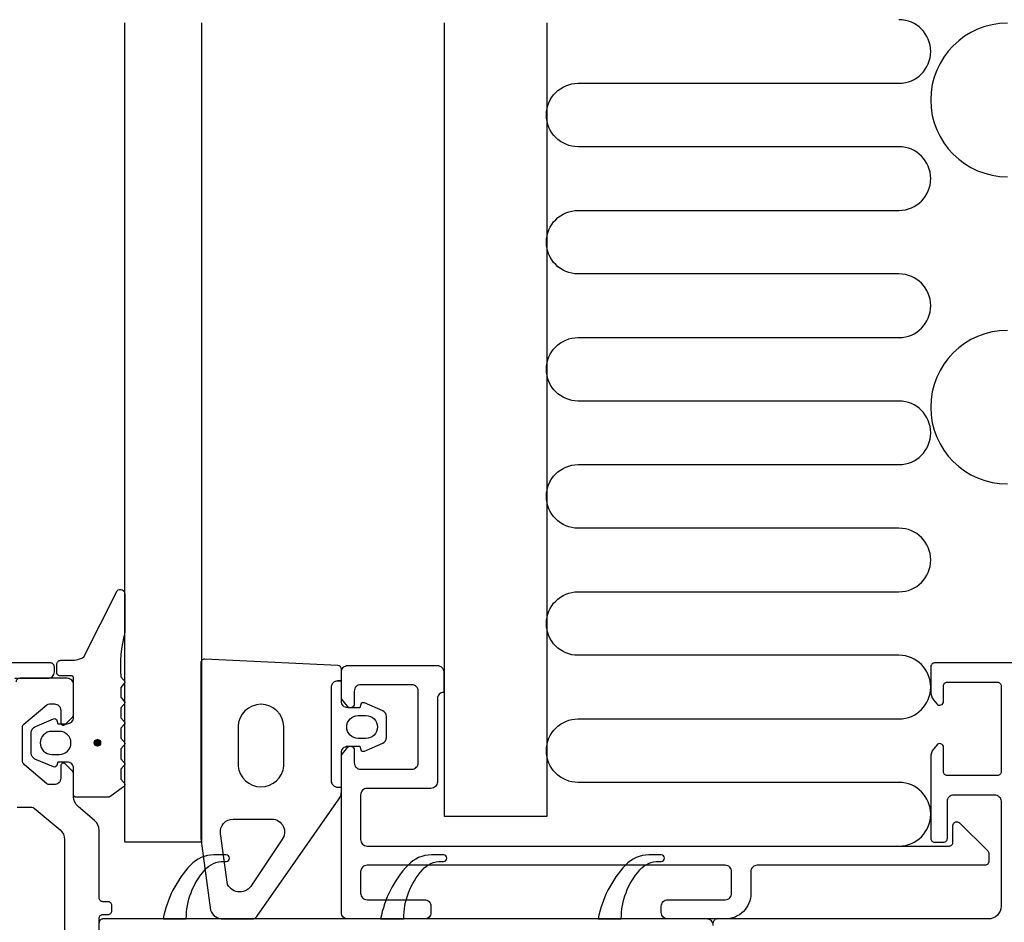
# Model space of a CAD drawing. Extents: x -24 to 207, y -107 to 151.
# Drawn here: x 16 to 93, y 81 to 151 of the extents above; entities that cross this region are included whole.
import ezdxf

# ---------------------------------------------------------------- set-up
doc = ezdxf.new("R2010")
doc.units = 0
doc.header["$LTSCALE"] = 4
for name, color, linetype in [('SAPA_FOGBAND', 2, 'CONTINUOUS'), ('SAPA_FYLLNING', 4, 'CONTINUOUS'), ('SAPA_ISOLATOR', 4, 'CONTINUOUS'), ('SAPA_PROFIL', 7, 'CONTINUOUS')]:
    doc.layers.add(name, color=color, linetype=linetype)

# ---------------------------------------------------------------- blocks, each defined once
blk = doc.blocks.new('*U157')
at = {"layer": 'SAPA_FOGBAND', "linetype": 'CONTINUOUS'}
for p, q in [((21.845, 94.766), (21.77, 94.586)), ((22.025, 94.841), (21.845, 94.766)), ((22.206, 94.766), (22.025, 94.841)), ((22.206, 94.766), (22.28, 94.586)), ((21.77, 94.586), (21.845, 94.405)), ((22.025, 94.331), (21.845, 94.405)), ((22.206, 94.405), (22.025, 94.331)), ((22.28, 94.586), (22.206, 94.405))]:
    blk.add_line(p, q, dxfattribs=at)
for points in [[(21.845, 94.766), (21.77, 94.586), (22.28, 94.586)], [(22.025, 94.841), (21.845, 94.766), (22.206, 94.766)], [(21.77, 94.586), (21.845, 94.405), (22.206, 94.405)]]:
    blk.add_solid(points, dxfattribs=at)
at = {"layer": 'SAPA_FOGBAND', "linetype": 'CONTINUOUS', "extrusion": (0, 0, -1)}
for points in [[(-21.845, 94.766), (-22.206, 94.766), (-22.28, 94.586)], [(-21.77, 94.586), (-22.28, 94.586), (-22.206, 94.405)], [(-21.845, 94.405), (-22.206, 94.405), (-22.025, 94.331)]]:
    blk.add_solid(points, dxfattribs=at)

msp = doc.modelspace()

# ---------------------------------------------------------------- linework, layer by layer
at = {"layer": 'SAPA_FOGBAND'}
for points in [[(24.163, 103.214, 0.077589), (23.846, 99.747), (24.063, 99.509, -0.57735), (24.063, 99.162), (23.846, 98.924), (23.846, 98.147), (24.063, 97.909, -0.57735), (24.063, 97.562), (23.846, 97.324), (23.846, 96.547), (24.063, 96.309, -0.57735), (24.063, 95.962), (23.846, 95.724), (23.846, 94.947), (24.063, 94.709, -0.57735), (24.063, 94.362), (23.846, 94.124), (23.846, 93.347), (24.063, 93.109, -0.57735), (24.063, 92.762), (23.846, 92.524), (23.846, 91.747), (24.063, 91.509, -0.57735), (24.063, 91.162), (22.99, 90.362, -0.131652), (22.89, 90.336), (20.363, 90.336, -0.414214), (20.163, 90.536), (20.163, 92.586, 0.414214), (19.663, 93.086), (18.936, 93.086), (18.869, 92.834, -0.474057), (18.586, 92.707), (17.14, 93.327, -0.2846), (16.863, 93.774), (16.863, 95.397, -0.2846), (17.14, 95.845), (18.586, 96.465, -0.474057), (18.869, 96.337), (18.936, 96.086), (19.663, 96.086, 0.414214), (20.163, 96.586), (20.163, 99.636, 0.414214), (19.963, 99.836), (19.063, 99.836, -0.414214), (18.863, 100.036), (18.863, 100.736, -0.414214), (19.163, 101.036), (19.973, 101.036, 0.131652), (20.973, 101.304), (23.563, 106.466, -0.705766), (24.163, 106.199)], [(42.543, 94.328), (42.61, 94.076, 0.474057), (42.892, 93.949), (44.339, 94.569, 0.2846), (44.616, 95.016), (44.616, 96.639, 0.2846), (44.339, 97.087), (42.892, 97.707, 0.474057), (42.61, 97.579), (42.543, 97.328), (41.601, 97.328, -0.414214), (41.101, 97.828), (41.101, 100.34, 0.402729), (40.813, 100.64), (30.413, 101.127, 0.425792), (30.101, 100.828), (30.101, 87.122), (30.878, 81.519, 0.32253), (31.872, 80.828), (34.103, 80.828, 0.232531), (34.499, 81.022), (40.893, 90.189, 0.165721), (41.101, 90.8), (41.101, 93.828, -0.414214), (41.601, 94.328)], [(36.601, 92.779), (36.601, 95.865, 0.969537), (33.02, 95.865), (33.02, 92.779, 0.906384)], [(42.416, 94.928, -1), (42.416, 96.728), (43.016, 96.728, -1), (43.016, 94.928)], [(19.063, 93.686, 1), (19.063, 95.486), (18.463, 95.486, 1), (18.463, 93.686)], [(34.09, 83.497), (34.09, 83.497, -0.611149), (32.209, 83.528), (31.644, 87.519, -0.446479), (32.638, 88.628), (35.661, 88.628, -0.622677), (36.453, 87.017), (34.09, 83.497, -0.232531)]]:
    msp.add_lwpolyline(points, format="xyb", close=True, dxfattribs=at)
msp.add_lwpolyline([(40.801, 99.428), (41.101, 99.428), (40.801, 99.428, 0.414214), (40.301, 98.928), (40.301, 91.628, 0.414214), (40.801, 91.128), (41.101, 91.128)], format="xyb", dxfattribs=at)
msp.add_circle((22.025, 94.586), 0.255, dxfattribs=at)
at = {"layer": 'SAPA_FYLLNING'}
msp.add_lwpolyline([(84.68, 86.53, 1), (84.68, 91.496), (59.604, 91.496, -1), (59.604, 96.461), (84.68, 96.461, 1), (84.68, 101.427), (59.604, 101.427, -1), (59.604, 106.392), (84.68, 106.392, 1), (84.68, 111.358), (59.604, 111.358, -1), (59.604, 116.323), (84.68, 116.323, 1), (84.68, 121.289), (59.604, 121.289, -1), (59.604, 126.254), (84.68, 126.254, 1), (84.68, 131.22), (59.604, 131.22, -1), (59.604, 136.185), (84.68, 136.185, 1), (84.68, 141.151), (59.604, 141.151, -1), (59.604, 146.116), (84.68, 146.116, 1), (84.68, 151.082)], format="xyb", dxfattribs=at)
for centre in [(93.163, 144.811), (93.163, 120.811)]:
    msp.add_arc(centre, 6, 90, 270, dxfattribs=at)
at = {"layer": 'SAPA_ISOLATOR'}
for points in [[(30.428, 84.664, -0.213314), (31.918, 85.33), (32.09, 85.33, 1), (32.09, 85.83), (31.131, 85.83, 0.20724), (29.307, 85.041, 0.14211), (27.163, 80.83), (28.975, 80.83, -0.186073)], [(47.428, 84.664, -0.213314), (48.918, 85.33), (49.09, 85.33, 1), (49.09, 85.83), (48.131, 85.83, 0.20724), (46.307, 85.041, 0.14211), (44.163, 80.83), (45.975, 80.83, -0.186073)], [(64.428, 84.664, -0.213314), (65.918, 85.33), (66.09, 85.33, 1), (66.09, 85.83), (65.131, 85.83, 0.20724), (63.307, 85.041, 0.14211), (61.163, 80.83), (62.975, 80.83, -0.186073)]]:
    msp.add_lwpolyline(points, format="xyb", close=True, dxfattribs=at)
msp.add_lwpolyline([(70.163, 80.33, 0.414214), (69.663, 80.83), (22.463, 80.83, 0.414214), (22.163, 80.53)], format="xyb", dxfattribs=at)
at = {"layer": 'SAPA_PROFIL', "color": 4}
for p, q in [((24.163, 86.83), (24.163, 150.83)), ((30.163, 150.83), (30.163, 86.83)), ((49.163, 88.83), (49.163, 150.83)), ((57.163, 150.83), (57.163, 88.83)), ((57.163, 88.83), (49.163, 88.83)), ((30.163, 86.83), (24.163, 86.83))]:
    msp.add_line(p, q, dxfattribs=at)
at = {"layer": 'SAPA_PROFIL'}
for points in [[(15.564, 99.63), (18.164, 99.63, 0.414214), (18.664, 100.13), (18.664, 100.53, 0.414214), (18.364, 100.83), (0.663, 100.83, 0.414214)], [(206.663, 100.83), (87.463, 100.83, 0.414214), (87.163, 100.53), (87.163, 98.579, 0.169181), (87.379, 97.957), (87.628, 97.644, 0.7106), (88.163, 97.83), (88.163, 99.03, -0.414214), (88.463, 99.33), (92.363, 99.33, -0.414214), (92.663, 99.03), (92.663, 92.33, -0.414214), (92.363, 92.03), (88.463, 92.03, -0.414214), (88.163, 92.33), (88.163, 94.23, 0.7106), (87.628, 94.417), (87.379, 94.103, 0.169181), (87.163, 93.482), (87.163, 87.13, 0.414214), (87.463, 86.83), (88.163, 86.83, 0.414214), (88.463, 87.13), (88.463, 90.03, -0.414214), (88.963, 90.53), (92.163, 90.53, -0.414214), (92.663, 90.03), (92.663, 81.83, -0.414214), (91.663, 80.83), (70.463, 80.83, 0.414214), (70.163, 80.53)], [(22.163, 76.455), (22.163, 80.88, -0.414214), (22.463, 81.18), (22.863, 81.18, 0.414214), (23.163, 81.48), (23.163, 81.88, 0.414214), (22.863, 82.18), (22.463, 82.18, -0.414214), (22.163, 82.48), (22.163, 87.769, 0.221695), (21.806, 88.535), (20.52, 89.613, -0.221695), (20.163, 90.379), (20.163, 92.156, 0.198912), (20.075, 92.368), (19.504, 92.939, 0.668179), (19.163, 92.797), (19.163, 91.83, -0.414214), (18.663, 91.33), (18.272, 91.33, -0.176327), (18.079, 91.4), (16.341, 92.859, -0.221695), (16.163, 93.242), (16.163, 95.812, -0.221695), (16.27, 96.042), (18.079, 97.56, -0.176327), (18.272, 97.63), (18.663, 97.63, -0.414214), (19.163, 97.13), (19.163, 96.163, 0.668179), (19.504, 96.022), (20.075, 96.592, 0.198912), (20.163, 96.805), (20.163, 99.13, 0.414214), (19.663, 99.63), (15.963, 99.63, 0.414214), (15.663, 99.33)], [(15.763, 89.554), (16.903, 89.554, -0.176327), (17.096, 89.484), (19.106, 87.798, -0.221695), (19.463, 87.032), (19.463, 64.629, -0.221695), (19.106, 63.863), (17.096, 62.176, -0.176327), (16.903, 62.106), (15.763, 62.106, 0.414214)]]:
    msp.add_lwpolyline(points, format="xyb", dxfattribs=at)
at = {"layer": 'SAPA_PROFIL', "color": 4}
msp.add_lwpolyline([(73.101, 82.83, -0.414214), (71.101, 80.83), (66.601, 80.83, -0.414214), (66.101, 81.33), (66.101, 81.83, -0.414214), (66.601, 82.33), (71.101, 82.33, 0.414214), (71.601, 82.83), (71.601, 84.53, 0.414214), (71.101, 85.03), (43.101, 85.03, 0.414214), (42.601, 84.53), (42.601, 82.83, 0.414214), (43.101, 82.33), (47.601, 82.33, -0.414214), (48.101, 81.83), (48.101, 81.33, -0.414214), (47.601, 80.83), (41.601, 80.83, -0.414214), (41.101, 81.33), (41.101, 93.63), (41.566, 94.217, -0.7106), (42.101, 94.03), (42.101, 93.03, 0.414214), (42.601, 92.53), (46.601, 92.53, 0.414214), (47.101, 93.03), (47.101, 98.63, 0.414214), (46.601, 99.13), (42.601, 99.13, 0.414214), (42.101, 98.63), (42.101, 97.63, -0.7106), (41.566, 97.444), (41.101, 98.03), (41.101, 100.13, -0.414214), (41.601, 100.63), (48.601, 100.63, -0.414214), (49.101, 100.13), (49.101, 98.53), (49.101, 98.53, 0.414214), (48.601, 98.03), (48.601, 91.53, -0.414214), (48.101, 91.03), (43.101, 91.03, 0.414214), (42.601, 90.53), (42.601, 87.03, 0.414214), (43.101, 86.53), (88.601, 86.53, 0.414214), (88.901, 86.83), (88.901, 88.13, -0.668179), (89.413, 88.342), (91.613, 86.142, -0.198912), (91.701, 85.93), (91.701, 85.33, -0.414214), (91.401, 85.03), (73.601, 85.03, 0.414214), (73.101, 84.53)], format="xyb", close=True, dxfattribs=at)

# ---------------------------------------------------------------- block references
at = {"layer": 'SAPA_FOGBAND', "linetype": 'CONTINUOUS'}
msp.add_blockref('*U157', (0, 0), dxfattribs=at)

doc.saveas('drawing.dxf')
